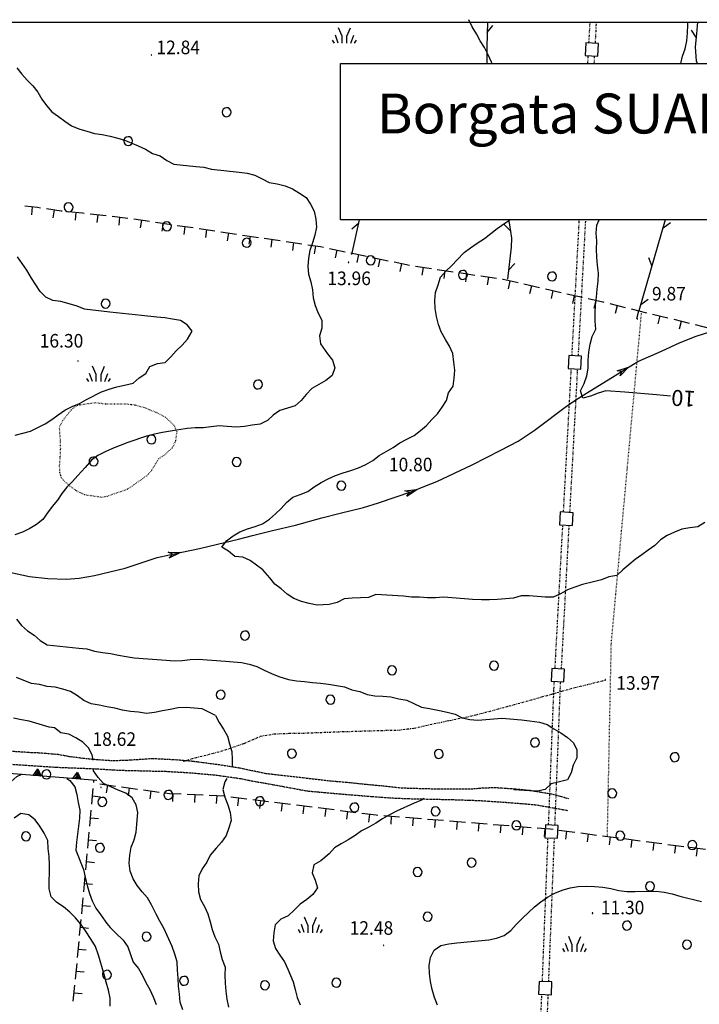
# Model space of a CAD drawing. Extents: x 1554336 to 1555182, y 4514589 to 4515184.
# Drawn here: x 1554890 to 1555060, y 4514937 to 4515184 of the extents above; entities that cross this region are included whole.
import ezdxf

# ---------------------------------------------------------------- set-up
doc = ezdxf.new("R2010")
doc.units = 0
doc.header["$MEASUREMENT"] = 0
for name, pattern in [('DASHDOT', [1, 0.5, -0.25, 0, -0.25]), ('DIVIDE', [1.25, 0.5, -0.25, 0, -0.25, 0, -0.25]), ('DOT', [0.25, 0, -0.25]), ('HIDDEN', [0.375, 0.25, -0.125])]:
    doc.linetypes.add(name, pattern=pattern)
doc.layers.get('0').update_dxf_attribs({"linetype": 'CONTINUOUS'})
for name, color, linetype in [('ACQUEDOTT11', 7, 'CONTINUOUS'), ('ALBERO', 7, 'CONTINUOUS'), ('CURVA_DIRETT', 7, 'CONTINUOUS'), ('CURVA_INTERM', 7, 'CONTINUOUS'), ('DIVIS_COLTU', 7, 'CONTINUOUS'), ('ERBA', 7, 'CONTINUOUS'), ('FIUME', 7, 'CONTINUOUS'), ('MURO_A_SECCO', 7, 'CONTINUOUS'), ('MURO_SOSTEG', 7, 'CONTINUOUS'), ('PUNTO_QUOTA', 7, 'CONTINUOUS'), ('QUOTA', 7, 'CONTINUOUS'), ('RETE_METALL', 7, 'CONTINUOUS'), ('SENTIERO', 7, 'CONTINUOUS'), ('STRADA_BIANCA', 7, 'CONTINUOUS'), ('TOPONOMAS', 7, 'CONTINUOUS'), ('ZONA-B', 11, 'CONTINUOUS'), ('ZONA-LEGENDA', 7, 'CONTINUOUS')]:
    doc.layers.add(name, color=color, linetype=linetype)
doc.styles.add('COMPLEX', font='COMPLEX', dxfattribs={"height": 0.2})
doc.styles.add('COPERT', font='swissl.ttf')
doc.styles.add('TXT', font='TXT', dxfattribs={"height": 0.2})

# ---------------------------------------------------------------- blocks, each defined once
blk = doc.blocks.new('ERBA')
at = {"layer": 'ERBA', "color": 3, "linetype": 'CONTINUOUS'}
for p, q in [((-2.46, -0.02), (-2.98, 0.78)), ((-1.56, 0.02), (-2.26, 2.04)), ((1.6, 0.02), (2.3, 2.04)), ((2.5, -0.02), (3.02, 0.78))]:
    blk.add_line(p, q, dxfattribs=at)
for points in [[(-0.58, -0.02), (-0.58, 1.72), (-1.48, 3.82)], [(0.62, -0.02), (0.62, 1.72), (1.52, 3.82)]]:
    blk.add_lwpolyline(points, dxfattribs=at)
blk = doc.blocks.new('ALBERO')
at = {"layer": 'ALBERO', "color": 3, "linetype": 'CONTINUOUS'}
blk.add_lwpolyline([(1.06, 0.53), (0.8, 0.89), (0.44, 1.13), (0, 1.19), (-0.42, 1.09), (-0.78, 0.85), (-1.02, 0.47), (-1.08, 0.05), (-0.98, -0.39), (-0.74, -0.75), (-0.36, -0.97), (0.06, -1.05), (0.5, -0.95), (0.86, -0.69), (1.08, -0.33), (1.16, 0.11)], close=True, dxfattribs=at)
blk = doc.blocks.new('PUNTO')
at = {"layer": 'PUNTO_QUOTA', "color": 2, "linetype": 'CONTINUOUS'}
blk.add_lwpolyline([(-0.06, -0.06), (0.06, -0.06), (0.06, 0.06), (-0.06, 0.06)], close=True, dxfattribs=at)
at = {"layer": 'PUNTO_QUOTA', "color": 1, "linetype": 'CONTINUOUS'}
blk.add_lwpolyline([(0, 0), (0, 0)], dxfattribs=at)
at = {"layer": 'PUNTO_QUOTA', "color": 2, "linetype": 'CONTINUOUS'}
blk.add_lwpolyline([(0, 0), (0, 0)], dxfattribs=at)
blk.add_lwpolyline([(0, 0), (0, 0)], dxfattribs=at)

msp = doc.modelspace()

# ---------------------------------------------------------------- linework, layer by layer
at = {"color": 2}
msp.add_lwpolyline([(1554339.04, 4515183.08), (1555179.04, 4515183.08), (1555179.04, 4514589.08), (1554339.04, 4514589.08)], close=True, dxfattribs=at)
at = {"layer": 'ACQUEDOTT11', "color": 5, "linetype": 'DIVIDE'}
for p, q in [((1555031.99, 4515177.84), (1555032.27, 4515183.08)), ((1555033.59, 4515177.76), (1555033.88, 4515183.08)), ((1555031.7, 4515172.68), (1555031.81, 4515174.64)), ((1555033.31, 4515172.68), (1555033.41, 4515174.56)), ((1555027.74, 4515099.55), (1555029.58, 4515133.54)), ((1555029.34, 4515099.47), (1555031.19, 4515133.54)), ((1555025.62, 4515060.41), (1555027.57, 4515096.36)), ((1555027.22, 4515060.33), (1555029.17, 4515096.28)), ((1555023.5, 4515021.27), (1555025.45, 4515057.22)), ((1555025.1, 4515021.19), (1555027.05, 4515057.14)), ((1555020.33, 4514942.92), (1555021.75, 4514978.89)), ((1555021.93, 4514942.86), (1555023.35, 4514978.83))]:
    msp.add_line(p, q, dxfattribs=at)
at = {"layer": 'ACQUEDOTT11', "color": 5, "linetype": 'CONTINUOUS'}
for points in [[(1555034.21, 4515174.52), (1555034.38, 4515177.71), (1555031.19, 4515177.88), (1555031.02, 4515174.69)], [(1555029.97, 4515096.23), (1555030.14, 4515099.43), (1555026.95, 4515099.6), (1555026.77, 4515096.4)], [(1555027.85, 4515057.09), (1555028.02, 4515060.28), (1555024.82, 4515060.46), (1555024.65, 4515057.26)], [(1555025.72, 4515017.95), (1555025.9, 4515021.14), (1555022.7, 4515021.31), (1555022.53, 4515018.12)], [(1555024.15, 4514978.8), (1555024.27, 4514982), (1555021.08, 4514982.13), (1555020.95, 4514978.93)], [(1555022.6, 4514939.63), (1555022.73, 4514942.83), (1555019.53, 4514942.96), (1555019.4, 4514939.76)]]:
    msp.add_lwpolyline(points, close=True, dxfattribs=at)
at = {"layer": 'ACQUEDOTT11', "color": 5, "linetype": 'DIVIDE'}
for points in [[(1555021.88, 4514982.09), (1555023.22, 4515016.11), (1555023.33, 4515018.07)], [(1555023.48, 4514982.03), (1555024.82, 4515016.03), (1555024.93, 4515017.99)], [(1555018.08, 4514903.84), (1555019.36, 4514918.46), (1555020.2, 4514939.73)], [(1555019.68, 4514903.7), (1555020.96, 4514918.36), (1555021.8, 4514939.67)]]:
    msp.add_lwpolyline(points, dxfattribs=at)
at = {"layer": 'CURVA_DIRETT', "color": 2, "linetype": 'CONTINUOUS'}
for points in [[(1555055, 4515172.68), (1555055.38, 4515174.51), (1555056.08, 4515176.41), (1555056.5, 4515178.37), (1555056.66, 4515180.37), (1555056.73, 4515182.38), (1555056.71, 4515183.08)], [(1555052.4, 4515089.43), (1555048.91, 4515089.74), (1555040.92, 4515090.44), (1555036.19, 4515090.77), (1555034.27, 4515090.19), (1555032.41, 4515089.45), (1555030.48, 4515088.91), (1555029.86, 4515090.82), (1555030.82, 4515092.59), (1555031.45, 4515094.5), (1555031.79, 4515096.47), (1555031.77, 4515098.48), (1555031.98, 4515100.47), (1555032.3, 4515102.46), (1555032.82, 4515104.39), (1555033.7, 4515106.21), (1555033.56, 4515108.22), (1555033.53, 4515110.22), (1555033.66, 4515112.23), (1555033.89, 4515114.23), (1555034.04, 4515116.23), (1555034.27, 4515118.24), (1555034.39, 4515120.24), (1555034.16, 4515122.22), (1555033.96, 4515124.22), (1555033.85, 4515126.22), (1555033.92, 4515128.22), (1555033.78, 4515130.22), (1555033.93, 4515132.22), (1555034.54, 4515133.54)], [(1554877.06, 4514982.63), (1554877.61, 4514983.15), (1554879.04, 4514984.57), (1554884.64, 4514989.93), (1554886.14, 4514991.27), (1554887.33, 4514992.88), (1554888.82, 4514994.23), (1554889.9, 4514994.76)], [(1554901.35, 4514993.76), (1554902.13, 4514993.26), (1554903.4, 4514991.7), (1554903.89, 4514989.75), (1554904.16, 4514987.76), (1554904.63, 4514985.82), (1554904.54, 4514983.81), (1554904.31, 4514981.82), (1554904.02, 4514979.84), (1554903.77, 4514977.84), (1554903.61, 4514975.82), (1554905.55, 4514971.01), (1554905.95, 4514969.04), (1554906.19, 4514967.99)], [(1554906.19, 4514967.99), (1554906.43, 4514966.94), (1554907.05, 4514965.01), (1554907.71, 4514963.1), (1554908.59, 4514961.29), (1554909.81, 4514959.7), (1554910.95, 4514958.03), (1554911.39, 4514957.46)], [(1554911.39, 4514957.46), (1554912.18, 4514956.45), (1554913.65, 4514955.07), (1554915.48, 4514953.28), (1554916.59, 4514951.6), (1554917.32, 4514949.7), (1554917.98, 4514947.8), (1554919.25, 4514946.22), (1554920.27, 4514944.49), (1554921.11, 4514942.66), (1554922.09, 4514940.91), (1554922.97, 4514939.08), (1554923.7, 4514937.2)]]:
    msp.add_lwpolyline(points, dxfattribs=at)
at = {"layer": 'CURVA_INTERM', "color": 10, "linetype": 'CONTINUOUS'}
for points in [[(1555007.75, 4515172.68), (1555007.57, 4515173.02), (1555006.79, 4515174.88), (1555005.88, 4515176.68), (1555004.79, 4515178.37), (1555003.82, 4515180.13), (1555002.8, 4515181.86), (1555001.91, 4515183.67)], [(1554888.84, 4515171.61), (1554890.14, 4515170.06), (1554891.46, 4515168.56), (1554892.84, 4515167.09), (1554894.06, 4515165.49), (1554895.14, 4515163.8), (1554896.3, 4515162.16), (1554897.57, 4515160.58), (1554899.26, 4515159.48), (1554900.86, 4515158.27), (1554902.5, 4515157.1), (1554904.39, 4515156.35), (1554906.32, 4515155.76), (1554908.24, 4515155.21), (1554910.23, 4515154.91), (1554912.19, 4515154.49), (1554914.13, 4515154), (1554916.07, 4515153.43), (1554919.23, 4515152.08), (1554921.07, 4515151.26), (1554922.78, 4515150.2), (1554924.68, 4515149.56), (1554926.34, 4515148.44), (1554928.14, 4515147.54), (1554933.61, 4515146.95), (1554935.61, 4515146.77), (1554937.56, 4515146.22), (1554944.48, 4515145.48), (1554946.5, 4515145.29), (1554948.43, 4515144.72), (1554950.25, 4515143.86), (1554952.01, 4515142.89), (1554954, 4515142.56), (1554955.96, 4515142.07), (1554957.82, 4515141.32), (1554959.54, 4515140.29), (1554961.2, 4515139.16), (1554962.34, 4515137.5), (1554963.25, 4515135.71), (1554963.68, 4515133.73), (1554963.79, 4515131.73), (1554963.41, 4515129.75), (1554962.82, 4515127.83), (1554962.17, 4515125.93), (1554961.8, 4515123.95)], [(1554947.23, 4515048.35), (1554945.39, 4515049.16), (1554943.39, 4515049.33), (1554941.84, 4515050.62), (1554940.13, 4515051.67), (1554941.34, 4515053.27), (1554942.95, 4515054.46), (1554944.68, 4515055.46), (1554946.54, 4515056.26), (1554948.45, 4515056.85), (1554950.35, 4515057.51), (1554952.04, 4515058.62), (1554953.54, 4515059.97), (1554955.02, 4515061.34), (1554956.35, 4515062.85), (1554957.87, 4515064.16), (1554959.75, 4515064.86), (1554961.61, 4515065.6), (1554963.27, 4515066.73), (1554964.98, 4515067.81), (1554966.77, 4515068.77), (1554968.6, 4515069.62), (1554970.5, 4515070.27), (1554972.44, 4515070.87), (1554974.34, 4515071.53), (1554976.2, 4515072.34), (1554977.95, 4515073.31), (1554979.5, 4515074.62), (1554981.23, 4515075.63), (1554982.99, 4515076.62), (1554984.65, 4515077.76), (1554986.42, 4515078.71), (1554988.23, 4515079.57), (1554989.82, 4515080.83), (1554991.36, 4515082.11), (1554992.71, 4515083.59), (1554994.09, 4515085.04), (1554995.25, 4515086.68), (1554996.34, 4515088.38), (1554996.86, 4515090.31), (1554997.98, 4515091.97), (1554998.29, 4515093.96), (1554998.41, 4515095.96), (1554998.2, 4515097.96), (1554997.93, 4515100.13), (1554997.11, 4515101.95), (1554996.07, 4515103.67), (1554995, 4515105.51), (1554994.34, 4515107.42), (1554993.87, 4515109.38), (1554993.5, 4515111.36), (1554993.45, 4515113.38), (1554993.63, 4515115.41), (1554994.25, 4515117.33), (1554994.84, 4515119.27), (1554996.2, 4515120.75), (1554997.67, 4515122.13), (1554999.03, 4515123.6), (1555000.73, 4515125.37), (1555002.34, 4515126.6), (1555004.02, 4515127.7), (1555005.82, 4515128.92), (1555007.4, 4515130.19), (1555009.02, 4515131.37), (1555011.16, 4515132.87), (1555012.17, 4515133.54)], [(1554961.8, 4515123.95), (1554961.67, 4515121.94), (1554961.78, 4515119.94), (1554962.41, 4515118.03), (1554962.82, 4515116.07), (1554963, 4515114.07), (1554963.45, 4515112.12), (1554964.2, 4515110.25), (1554965.16, 4515108.47), (1554965.18, 4515106.47), (1554964.54, 4515104.56), (1554964.8, 4515102.56), (1554966.61, 4515100.06), (1554967.82, 4515098.45), (1554968.41, 4515096.53), (1554967.72, 4515094.64), (1554966.15, 4515093.39), (1554964.4, 4515092.39), (1554962.68, 4515091.34), (1554961.26, 4515089.89), (1554959.96, 4515088.36), (1554958.48, 4515087.01), (1554956.57, 4515086.41), (1554954.64, 4515085.86), (1554953.01, 4515084.7), (1554951.54, 4515083.33), (1554949.75, 4515082.42), (1554947.75, 4515082.22), (1554945.79, 4515081.82), (1554943.78, 4515081.7), (1554941.5, 4515081.84), (1554939.49, 4515082.01), (1554937.48, 4515081.76), (1554935.48, 4515081.56), (1554933.47, 4515081.54), (1554931.46, 4515081.37), (1554929.41, 4515081.02), (1554927.3, 4515080.7), (1554925.28, 4515080.35), (1554923.29, 4515079.92), (1554921.32, 4515079.45), (1554916.63, 4515077.83), (1554914.68, 4515077.12), (1554912.77, 4515076.36), (1554910.94, 4515075.5), (1554909.15, 4515074.6), (1554907.52, 4515073.39), (1554905.96, 4515071.62), (1554904.13, 4515069.61), (1554902.77, 4515068.08), (1554901.36, 4515066.63), (1554900.13, 4515065.05), (1554899.01, 4515063.38), (1554897.68, 4515061.86), (1554896.53, 4515060.22), (1554895.34, 4515058.61), (1554893.8, 4515057.3), (1554892.07, 4515056.3), (1554890.27, 4515055.37), (1554888.37, 4515054.74)], [(1554888.43, 4515079.68), (1554892.3, 4515080.71), (1554894.13, 4515081.59), (1554895.92, 4515082.5), (1554897.59, 4515083.63), (1554899.23, 4515084.79), (1554900.84, 4515085.97), (1554902.66, 4515086.86), (1554904.52, 4515087.61), (1554906.29, 4515088.57), (1554910.03, 4515090.52), (1554911.93, 4515091.17), (1554913.84, 4515091.78), (1554915.8, 4515092.2), (1554917.96, 4515092.7), (1554919.48, 4515094.01), (1554921.11, 4515095.16), (1554922.13, 4515096.88), (1554924.02, 4515097.58), (1554926, 4515097.88), (1554927.41, 4515099.32), (1554928.75, 4515100.8), (1554930.17, 4515102.22), (1554931.54, 4515103.69), (1554932.74, 4515105.74), (1554931.5, 4515107.3), (1554929.81, 4515108.39), (1554927.82, 4515108.68), (1554925.86, 4515109.06), (1554923.86, 4515109.23), (1554920.06, 4515109.64), (1554912.09, 4515110.44), (1554905.77, 4515111.18), (1554903.91, 4515111.95), (1554901.98, 4515112.53), (1554899.89, 4515113.12), (1554897.89, 4515113.36), (1554896.07, 4515114.22), (1554894.68, 4515115.66), (1554893.56, 4515117.32), (1554892.5, 4515119.02), (1554891.32, 4515121), (1554890.18, 4515122.66), (1554889, 4515124.28)], [(1555060.95, 4515057.79), (1555059.21, 4515056.78), (1555057.22, 4515056.49), (1555055.24, 4515056.14), (1555053.38, 4515055.38), (1555051.54, 4515054.59), (1555049.89, 4515053.46), (1555048.44, 4515052.07), (1555046.83, 4515050.87), (1555045.19, 4515049.72), (1555043.57, 4515048.54), (1555042, 4515047.27), (1555040.43, 4515045.94), (1555038.96, 4515044.57), (1555036.98, 4515044.21), (1555035.1, 4515043.48), (1555033.14, 4515043.01), (1555030.39, 4515042.29), (1555028.48, 4515041.66), (1555026.61, 4515040.97), (1555024.89, 4515039.94), (1555023.03, 4515039.18), (1555021.03, 4515039.18), (1555019.03, 4515039.28), (1555017.02, 4515039.46), (1555015.02, 4515039.45), (1555013.08, 4515038.9), (1555011.08, 4515038.73), (1555009.07, 4515038.52), (1555007.07, 4515038.46), (1555005.07, 4515038.48), (1555002.82, 4515038.54), (1555000.82, 4515038.72), (1554995.61, 4515039.1), (1554993.61, 4515038.97), (1554991.59, 4515038.96), (1554989.59, 4515039.11), (1554987.57, 4515039.18), (1554985.57, 4515039.36), (1554978.63, 4515039.84), (1554976.79, 4515039.07), (1554974.79, 4515038.95), (1554972.77, 4515038.92), (1554970.76, 4515038.72), (1554968.95, 4515037.83), (1554967, 4515037.31), (1554963.95, 4515037.12), (1554961.98, 4515037.53), (1554960.04, 4515038.07), (1554958.16, 4515038.77), (1554956.46, 4515039.85), (1554955, 4515041.21), (1554953.41, 4515042.43), (1554952.13, 4515043.98), (1554950.43, 4515045.96), (1554948.85, 4515047.18), (1554947.23, 4515048.35)], [(1554888.78, 4515033.64), (1554890, 4515032.05), (1554891.5, 4515030.68), (1554893.2, 4515029.63), (1554894.71, 4515028.32), (1554896.41, 4515027.25), (1554904.37, 4515026.37), (1554906.36, 4515026.17), (1554908.31, 4515025.63), (1554910.3, 4515025.29), (1554912.3, 4515025.08), (1554914.25, 4515024.61), (1554916.23, 4515024.25), (1554918.23, 4515023.96)], [(1554918.23, 4515023.96), (1554926.21, 4515023.39), (1554928.22, 4515023.22), (1554930.23, 4515023.28), (1554932.2, 4515023.58), (1554934.21, 4515023.64), (1554941.05, 4515023.16), (1554943.04, 4515022.99), (1554945.03, 4515022.75), (1554947, 4515022.39), (1554948.93, 4515021.78), (1554950.72, 4515020.88), (1554952.55, 4515020.04), (1554954.43, 4515019.32), (1554956.84, 4515018.52), (1554958.82, 4515018.16), (1554960.82, 4515018.05), (1554962.81, 4515017.79), (1554964.81, 4515017.62), (1554966.82, 4515017.39), (1554968.82, 4515017.05), (1554970.79, 4515016.67), (1554972.66, 4515015.96), (1554974.64, 4515015.57), (1554976.46, 4515014.74), (1554978.44, 4515014.44), (1554980.45, 4515014.37), (1554982.45, 4515014.17), (1554984.41, 4515013.73), (1554986.39, 4515013.36), (1554988.2, 4515012.49), (1554990.07, 4515011.63), (1554992.05, 4515011.24), (1554994.59, 4515010.77), (1554996.55, 4515010.37), (1554998.48, 4515009.83), (1555000.25, 4515008.91), (1555002.21, 4515008.5), (1555004.22, 4515008.33), (1555006.22, 4515008.49), (1555008.21, 4515008.73), (1555010.22, 4515008.86), (1555012.21, 4515008.71), (1555015.14, 4515008.45), (1555017.13, 4515008.22), (1555019.61, 4515007.88), (1555021.52, 4515007.25), (1555023.19, 4515006.15), (1555024.96, 4515005.2), (1555026.61, 4515004.04), (1555028.09, 4515002.7), (1555028.96, 4515000.9), (1555028.91, 4514998.9), (1555028.04, 4514997.09), (1555027.55, 4514995.15), (1555026.61, 4514993.38), (1555024.64, 4514992.92), (1555022.52, 4514992.39), (1555021.07, 4514991.01), (1555019.12, 4514990.57), (1555017.13, 4514990.71), (1555013.16, 4514990.93)], [(1554938.59, 4515009.55), (1554935.25, 4515011.15), (1554933.25, 4515011.38), (1554931.25, 4515011.55), (1554929.24, 4515011.42), (1554927.25, 4515011.03), (1554925.25, 4515010.69), (1554923.27, 4515010.3), (1554921.27, 4515010.02), (1554919.3, 4515010.36), (1554917.29, 4515010.55), (1554915.3, 4515010.83), (1554913.36, 4515011.35), (1554911.39, 4515011.72), (1554909.43, 4515012.14), (1554907.45, 4515012.48), (1554905.63, 4515013.3), (1554903.99, 4515014.46), (1554902.29, 4515015.52), (1554900.38, 4515016.15), (1554898.43, 4515016.63), (1554896.43, 4515016.82), (1554894.48, 4515017.29), (1554892.48, 4515017.52), (1554890.64, 4515018.3), (1554888.75, 4515019)], [(1554938.59, 4515009.55), (1554939.43, 4515007.73), (1554940.59, 4515006.11), (1554941.59, 4515004.36), (1554942.09, 4515002.42), (1554942.66, 4515000.5), (1554942.7, 4514998.5), (1554942.69, 4514996.87)], [(1554896.91, 4515006.61), (1554891.97, 4515008.13), (1554889.98, 4515008.41), (1554888.03, 4515008.84)], [(1554907.92, 4514998.32), (1554907.66, 4514999.67), (1554906.78, 4515001.47), (1554905.34, 4515002.88), (1554903.63, 4515003.92), (1554901.84, 4515004.83), (1554899.87, 4515005.17), (1554898.3, 4515006.42), (1554896.91, 4515006.61)], [(1554930.37, 4514935.88), (1554929.72, 4514937.77), (1554929.55, 4514939.76), (1554929.32, 4514941.79), (1554929.21, 4514943.81), (1554929.07, 4514945.82), (1554928.98, 4514947.83), (1554928.39, 4514949.8), (1554927.68, 4514951.7), (1554926.89, 4514953.55), (1554925.65, 4514956.32), (1554924.63, 4514958.05), (1554923.7, 4514959.83), (1554922.55, 4514962.15), (1554921.55, 4514963.89), (1554920.2, 4514965.37), (1554918.99, 4514966.97), (1554917.94, 4514968.68), (1554917.22, 4514970.57), (1554916.93, 4514972.57), (1554917.13, 4514974.57), (1554917.48, 4514976.54), (1554918.18, 4514978.42), (1554918.71, 4514980.35), (1554918.89, 4514982.35), (1554919.09, 4514985.21), (1554918.72, 4514987.17), (1554917.72, 4514988.92), (1554916.09, 4514990.12), (1554914.23, 4514990.87), (1554912.39, 4514991.67), (1554910.54, 4514992.54), (1554909.17, 4514994.02), (1554908.07, 4514995.7), (1554908.06, 4514996.16)], [(1554941.42, 4514993.76), (1554940.88, 4514992.96), (1554940.39, 4514991.01), (1554940.92, 4514989.07), (1554941.64, 4514987.2), (1554942.2, 4514985.27), (1554942.46, 4514983.28), (1554941.88, 4514981.37), (1554941.24, 4514979.47), (1554940.09, 4514977.83), (1554938.74, 4514976.32), (1554937.25, 4514974.6), (1554936.37, 4514972.81), (1554935.2, 4514971.17), (1554934.35, 4514969.36), (1554934.22, 4514967.36), (1554934.26, 4514965.35), (1554934.82, 4514963.43), (1554935.8, 4514961.69), (1554936.64, 4514959.86), (1554937.18, 4514957.92), (1554937.74, 4514956), (1554938.38, 4514954.1), (1554939.29, 4514952.31), (1554939.71, 4514950.36), (1554940.25, 4514948.42), (1554941, 4514946.55), (1554940.91, 4514944.54), (1554940.98, 4514942.52), (1554941.11, 4514940.51), (1554941.41, 4514938.53), (1554941.8, 4514936.55)], [(1554990.64, 4514988.75), (1554990.09, 4514988.36), (1554988.23, 4514987.57), (1554983.86, 4514985.62), (1554982.1, 4514984.64), (1554980.36, 4514983.63), (1554978.66, 4514982.57), (1554976.91, 4514981.55), (1554975.11, 4514980.64), (1554973.46, 4514979.5), (1554971.77, 4514978.44), (1554970.03, 4514977.44), (1554968.32, 4514976.4), (1554967, 4514974.88), (1554964.91, 4514973.16)], [(1554903.54, 4514958.9), (1554902.09, 4514960.34), (1554900.55, 4514961.64), (1554898.86, 4514962.75), (1554897.4, 4514964.17), (1554896.93, 4514966.12), (1554896.91, 4514968.14), (1554897.02, 4514970.14), (1554897.04, 4514972.17), (1554896.91, 4514974.2), (1554896.72, 4514976.23), (1554896.59, 4514978.26), (1554895.67, 4514980.06), (1554894.64, 4514981.8), (1554893.43, 4514983.4), (1554891.86, 4514984.64), (1554889.89, 4514985), (1554888.2, 4514983.86)], [(1554964.88, 4514973.13), (1554963.14, 4514972.12), (1554962.77, 4514970.14), (1554963.49, 4514968.27), (1554964.11, 4514966.37), (1554962.92, 4514964.76), (1554961.36, 4514963.47), (1554959.74, 4514962.29), (1554958.32, 4514960.88), (1554956.73, 4514959.35), (1554954.89, 4514958.55), (1554953.46, 4514957.13), (1554953.11, 4514955.16), (1554952.98, 4514953.15), (1554953.54, 4514951.23), (1554954.63, 4514949.53), (1554955.8, 4514947.9), (1554956.61, 4514946.07), (1554957.95, 4514942.87), (1554958.51, 4514940.91), (1554958.95, 4514938.95), (1554959.76, 4514937.11)], [(1554994.12, 4514937.05), (1554993.32, 4514938.97), (1554992.77, 4514940.92), (1554992.36, 4514942.95), (1554992.09, 4514944.93), (1554992.02, 4514946.96), (1554992.31, 4514948.98), (1554993.23, 4514950.78), (1554994.91, 4514951.92), (1554996.89, 4514952.39), (1554998.91, 4514952.59), (1555006.91, 4514953.41), (1555008.87, 4514953.8), (1555010.77, 4514954.47), (1555012.4, 4514955.68), (1555013.79, 4514957.18), (1555015.34, 4514958.8), (1555016.84, 4514960.24), (1555018.36, 4514961.61), (1555019.94, 4514962.91), (1555021.61, 4514964.05), (1555023.41, 4514965.03), (1555025.29, 4514965.82), (1555027.25, 4514966.38), (1555029.27, 4514966.73), (1555031.34, 4514966.85), (1555033.41, 4514966.75), (1555035.45, 4514966.53), (1555037.45, 4514966.21), (1555039.45, 4514965.74), (1555041.45, 4514965.45)], [(1555041.45, 4514965.45), (1555043.53, 4514965.51), (1555048.77, 4514965.58), (1555050.81, 4514965.3), (1555052.77, 4514964.86), (1555054.73, 4514964.33), (1555060.12, 4514962.96)], [(1554912.16, 4514936.75), (1554912.18, 4514938.79), (1554911.82, 4514940.8), (1554911.23, 4514942.76), (1554910.69, 4514944.7), (1554909.27, 4514949.5), (1554908.56, 4514951.71), (1554907.48, 4514953.44), (1554906.04, 4514955.67), (1554904.86, 4514957.3), (1554903.54, 4514958.9)]]:
    msp.add_lwpolyline(points, dxfattribs=at)
at = {"layer": 'DIVIS_COLTU', "linetype": 'DOT'}
for points in [[(1555036.6, 4514979.38), (1555037.58, 4515027.55), (1555045.13, 4515110.24)], [(1554899.52, 4515081.67), (1554900.39, 4515083.4), (1554902.48, 4515086.05), (1554904.04, 4515087.22), (1554908.52, 4515087.84), (1554911.14, 4515087.54), (1554913.26, 4515087.5), (1554916.45, 4515087.49), (1554918.41, 4515087.25), (1554920.94, 4515086.54), (1554923.67, 4515085.41), (1554926.04, 4515084.2), (1554928.13, 4515082.21), (1554928.84, 4515080.48), (1554928.53, 4515078.12), (1554927.66, 4515076.43), (1554925.87, 4515074.77), (1554924.32, 4515073.76), (1554923.52, 4515072.5), (1554922.55, 4515070.88), (1554921.48, 4515069.6), (1554916.45, 4515066.08), (1554913.18, 4515064.98), (1554911.48, 4515064.37), (1554910.09, 4515064.12), (1554905.78, 4515064.75), (1554903.52, 4515065.88), (1554901.93, 4515067.08), (1554900.64, 4515068.24), (1554899.94, 4515069.2), (1554899.63, 4515070.37), (1554899.55, 4515072.03), (1554899.71, 4515074.3), (1554899.82, 4515076.35), (1554899.76, 4515078.22), (1554899.52, 4515081.67)]]:
    msp.add_lwpolyline(points, dxfattribs=at)
at = {"layer": 'FIUME', "color": 5, "linetype": 'CONTINUOUS'}
for points in [[(1554887, 4515045.37), (1554891.98, 4515044.28), (1554896.57, 4515043.84), (1554901.16, 4515043.67), (1554904.43, 4515043.86), (1554908.27, 4515044.54), (1554915.98, 4515046.43), (1554923.94, 4515049.07), (1554930.16, 4515050.4), (1554934.52, 4515051.3), (1554939.03, 4515052.37), (1554944.33, 4515053.69), (1554947.84, 4515054.57), (1554952.8, 4515055.8), (1554958.58, 4515057.2), (1554965.12, 4515058.99), (1554969.73, 4515060.13), (1554975.61, 4515061.56), (1554979.32, 4515062.74), (1554983.54, 4515064.13), (1554987.68, 4515065.6), (1554990.91, 4515066.89), (1554993.89, 4515068.13), (1555002.75, 4515072.23), (1555009.96, 4515075.89), (1555014.27, 4515078.17), (1555018.24, 4515080.88), (1555021.3, 4515083.11), (1555024.02, 4515085.15), (1555026.07, 4515086.67), (1555028.71, 4515088.55), (1555031.34, 4515090.23), (1555038.53, 4515094.59), (1555044.23, 4515098.13), (1555050.13, 4515100.71), (1555054.84, 4515102.84), (1555058.82, 4515104.5), (1555067.2, 4515107.11)], [(1555039.81, 4515094.53), (1555041.89, 4515096.68), (1555039.81, 4515094.53), (1555040.24, 4515095.64), (1555039.04, 4515095.77), (1555041.89, 4515096.68)], [(1554986.45, 4515064.39), (1554988.94, 4515066.05), (1554986.45, 4515064.39), (1554987.11, 4515065.39), (1554985.96, 4515065.77), (1554988.94, 4515066.05)], [(1554927, 4515048.98), (1554929.68, 4515050.3), (1554927, 4515048.98), (1554927.78, 4515049.88), (1554926.7, 4515050.41), (1554929.68, 4515050.3)]]:
    msp.add_lwpolyline(points, dxfattribs=at)
at = {"layer": 'MURO_A_SECCO', "linetype": 'CONTINUOUS'}
for p, q in [((1554892.59, 4515134.87), (1554892.8, 4515136.86)), ((1554897.96, 4515134.12), (1554898.25, 4515136.1)), ((1554903.51, 4515133.47), (1554903.71, 4515135.46)), ((1554907.19, 4515135.08), (1554911.17, 4515134.64)), ((1554908.96, 4515132.87), (1554909.18, 4515134.86)), ((1554912.66, 4515134.48), (1554916.63, 4515134.03)), ((1554914.42, 4515132.27), (1554914.65, 4515134.25)), ((1554918.12, 4515133.82), (1554922.07, 4515133.23)), ((1554919.8, 4515131.55), (1554920.1, 4515133.53)), ((1554923.56, 4515133.01), (1554927.51, 4515132.42)), ((1554925.24, 4515130.74), (1554925.54, 4515132.72)), ((1554929, 4515132.2), (1554932.96, 4515131.62)), ((1554930.68, 4515129.93), (1554930.98, 4515131.91)), ((1554934.44, 4515131.4), (1554938.4, 4515130.81)), ((1554936.12, 4515129.12), (1554936.42, 4515131.1)), ((1554939.88, 4515130.59), (1554943.84, 4515130)), ((1554941.56, 4515128.32), (1554941.86, 4515130.3)), ((1554945.32, 4515129.78), (1554949.28, 4515129.19)), ((1554947, 4515127.51), (1554947.3, 4515129.49)), ((1554950.76, 4515128.97), (1554954.72, 4515128.39)), ((1554952.44, 4515126.7), (1554952.74, 4515128.68)), ((1554956.2, 4515128.17), (1554960.16, 4515127.58)), ((1554957.88, 4515125.89), (1554958.18, 4515127.87)), ((1554963.33, 4515125.09), (1554963.62, 4515127.06)), ((1554967.06, 4515126.42), (1554970.97, 4515125.6)), ((1554968.6, 4515124.05), (1554969.01, 4515126.01)), ((1554972.44, 4515125.29), (1554976.36, 4515124.47)), ((1554973.99, 4515122.92), (1554974.4, 4515124.88)), ((1554977.82, 4515124.16), (1554981.74, 4515123.34)), ((1554979.37, 4515121.79), (1554979.78, 4515123.75)), ((1554983.21, 4515123.03), (1554987.12, 4515122.21)), ((1554984.75, 4515120.66), (1554985.16, 4515122.62)), ((1554988.6, 4515121.99), (1554992.56, 4515121.4)), ((1554990.29, 4515119.71), (1554990.58, 4515121.69)), ((1554994.04, 4515121.17), (1554998, 4515120.58)), ((1554995.73, 4515118.9), (1554996.02, 4515120.88)), ((1554999.48, 4515120.36), (1555003.44, 4515119.77)), ((1555001.17, 4515118.09), (1555001.46, 4515120.06)), ((1555004.92, 4515119.55), (1555008.88, 4515118.96)), ((1555006.61, 4515117.27), (1555006.9, 4515119.25)), ((1555011.87, 4515116.35), (1555012.31, 4515118.3)), ((1555015.73, 4515117.52), (1555019.63, 4515116.63)), ((1555017.23, 4515115.13), (1555017.68, 4515117.08)), ((1555021.09, 4515116.3), (1555024.99, 4515115.41)), ((1555022.6, 4515113.91), (1555023.04, 4515115.86)), ((1555026.45, 4515115.08), (1555030.35, 4515114.19)), ((1555027.96, 4515112.68), (1555028.4, 4515114.63)), ((1555033.32, 4515111.46), (1555033.76, 4515113.41)), ((1555037.17, 4515112.61), (1555041.06, 4515111.65)), ((1555038.64, 4515110.19), (1555039.11, 4515112.13)), ((1555042.51, 4515111.3), (1555046.4, 4515110.34)), ((1555043.98, 4515108.88), (1555044.45, 4515110.82)), ((1555047.85, 4515109.99), (1555051.74, 4515109.03)), ((1555049.32, 4515107.57), (1555049.8, 4515109.51)), ((1555053.2, 4515108.68), (1555057.08, 4515107.72)), ((1555054.66, 4515106.26), (1555055.14, 4515108.2)), ((1555058.54, 4515107.37), (1555062.42, 4515106.41)), ((1554908.1, 4514992.78), (1554908.15, 4514993.3)), ((1554909.61, 4514992.41), (1554913.57, 4514991.86)), ((1554911.32, 4514990.15), (1554911.59, 4514992.13)), ((1554907.6, 4514987.31), (1554907.96, 4514991.29)), ((1554915.05, 4514991.66), (1554919.02, 4514991.11)), ((1554916.76, 4514989.4), (1554917.04, 4514991.39)), ((1554920.5, 4514990.91), (1554924.47, 4514990.36)), ((1554922.21, 4514988.66), (1554922.49, 4514990.64)), ((1554927.85, 4514987.97), (1554927.94, 4514989.97)), ((1554931.44, 4514989.81), (1554935.43, 4514989.63)), ((1554933.35, 4514987.72), (1554933.44, 4514989.72)), ((1554938.84, 4514987.48), (1554938.93, 4514989.47)), ((1554909.77, 4514989.11), (1554907.78, 4514989.3)), ((1554942.42, 4514989.19), (1554946.38, 4514988.69)), ((1554944.15, 4514986.95), (1554944.4, 4514988.94)), ((1554947.87, 4514988.5), (1554951.84, 4514988.01)), ((1554949.61, 4514986.27), (1554949.86, 4514988.26)), ((1554953.33, 4514987.82), (1554957.3, 4514987.33)), ((1554955.07, 4514985.59), (1554955.32, 4514987.57)), ((1554958.79, 4514987.14), (1554962.76, 4514986.64)), ((1554907.09, 4514981.83), (1554907.46, 4514985.81)), ((1554960.52, 4514984.91), (1554960.77, 4514986.89)), ((1554964.25, 4514986.46), (1554968.21, 4514985.96)), ((1554965.98, 4514984.23), (1554966.23, 4514986.21)), ((1554969.7, 4514985.78), (1554973.67, 4514985.28)), ((1554971.44, 4514983.54), (1554971.69, 4514985.53)), ((1554976.9, 4514982.86), (1554977.15, 4514984.85)), ((1554980.63, 4514984.5), (1554984.61, 4514984.17)), ((1554909.27, 4514983.64), (1554907.28, 4514983.82)), ((1554982.46, 4514982.34), (1554982.62, 4514984.33)), ((1554986.11, 4514984.05), (1554990.1, 4514983.73)), ((1554987.94, 4514981.9), (1554988.1, 4514983.89)), ((1554991.59, 4514983.61), (1554995.58, 4514983.29)), ((1554993.42, 4514981.45), (1554993.58, 4514983.45)), ((1554997.07, 4514983.17), (1555001.06, 4514982.84)), ((1554998.91, 4514981.01), (1554999.07, 4514983.01)), ((1555002.56, 4514982.72), (1555006.54, 4514982.4)), ((1555004.39, 4514980.57), (1555004.55, 4514982.56)), ((1555008.04, 4514982.28), (1555012.02, 4514981.96)), ((1555009.87, 4514980.13), (1555010.03, 4514982.12)), ((1554906.59, 4514976.35), (1554906.95, 4514980.34)), ((1555013.52, 4514981.84), (1555017.51, 4514981.51)), ((1555015.35, 4514979.68), (1555015.51, 4514981.68)), ((1555020.83, 4514979.24), (1555021, 4514981.23)), ((1555024.47, 4514980.84), (1555028.44, 4514980.32)), ((1555026.2, 4514978.6), (1555026.46, 4514980.58)), ((1555029.93, 4514980.13), (1555033.89, 4514979.61)), ((1555031.65, 4514977.88), (1555031.91, 4514979.87)), ((1554908.76, 4514978.16), (1554906.77, 4514978.34)), ((1555035.38, 4514979.41), (1555039.35, 4514978.89)), ((1555037.1, 4514977.17), (1555037.36, 4514979.15)), ((1555040.83, 4514978.7), (1555044.8, 4514978.18)), ((1555042.56, 4514976.46), (1555042.82, 4514978.44)), ((1555046.29, 4514977.98), (1555050.25, 4514977.47)), ((1555048.01, 4514975.74), (1555048.27, 4514977.72)), ((1555051.74, 4514977.27), (1555055.71, 4514976.75)), ((1554906.08, 4514970.88), (1554906.45, 4514974.86)), ((1555053.46, 4514975.03), (1555053.72, 4514977.01)), ((1555057.19, 4514976.56), (1555061.16, 4514976.04)), ((1555058.92, 4514974.31), (1555059.18, 4514976.3)), ((1554908.26, 4514972.68), (1554906.26, 4514972.87)), ((1554905.57, 4514965.4), (1554905.94, 4514969.38)), ((1554907.75, 4514967.21), (1554905.76, 4514967.39)), ((1554905.07, 4514959.92), (1554905.44, 4514963.91)), ((1554907.24, 4514961.73), (1554905.25, 4514961.91)), ((1554904.56, 4514954.45), (1554904.93, 4514958.43)), ((1554906.74, 4514956.25), (1554904.75, 4514956.44)), ((1554904.06, 4514948.97), (1554904.43, 4514952.95)), ((1554906.23, 4514950.78), (1554904.24, 4514950.96)), ((1554903.52, 4514943.5), (1554903.91, 4514947.48)), ((1554905.71, 4514945.29), (1554903.72, 4514945.49)), ((1554902.98, 4514938.02), (1554903.37, 4514942)), ((1554905.16, 4514939.82), (1554903.17, 4514940.01))]:
    msp.add_line(p, q, dxfattribs=at)
for points in [[(1554890.81, 4515137.07), (1554894, 4515136.73), (1554894.79, 4515136.61)], [(1554896.27, 4515136.39), (1554899.93, 4515135.85), (1554900.23, 4515135.82)], [(1554901.72, 4515135.66), (1554905.25, 4515135.3), (1554905.7, 4515135.25)], [(1554961.64, 4515127.36), (1554964.79, 4515126.89), (1554965.59, 4515126.72)], [(1555010.36, 4515118.73), (1555010.52, 4515118.71), (1555014.26, 4515117.86)], [(1555031.81, 4515113.86), (1555035.48, 4515113.02), (1555035.71, 4515112.96)], [(1554925.95, 4514990.16), (1554927.05, 4514990.01), (1554929.94, 4514989.88)], [(1554936.93, 4514989.56), (1554940.79, 4514989.39), (1554940.93, 4514989.37)], [(1554975.16, 4514985.09), (1554978.71, 4514984.65), (1554979.13, 4514984.62)], [(1555019, 4514981.39), (1555022.27, 4514981.13), (1555022.99, 4514981.04)]]:
    msp.add_lwpolyline(points, dxfattribs=at)
at = {"layer": 'MURO_SOSTEG', "linetype": 'CONTINUOUS'}
msp.add_lwpolyline([(1554908.87, 4514993.24), (1554813.72, 4515000.86), (1554764.09, 4515005.82), (1554724.91, 4515010.12), (1554713.85, 4514979.75)], dxfattribs=at)
for points in [[(1554892.92, 4514994.52), (1554894.06, 4514996.17), (1554894.91, 4514994.36), (1554894.03, 4514995.79), (1554893.84, 4514995.41), (1554894.23, 4514995.13), (1554893.61, 4514995.06), (1554894.45, 4514994.76), (1554893.44, 4514994.76), (1554894.53, 4514994.53)], [(1554902.89, 4514993.72), (1554904.02, 4514995.37), (1554904.88, 4514993.56), (1554903.99, 4514994.99), (1554903.8, 4514994.61), (1554904.2, 4514994.34), (1554903.58, 4514994.27), (1554904.41, 4514993.96), (1554903.41, 4514993.96), (1554904.5, 4514993.73)]]:
    msp.add_lwpolyline(points, close=True, dxfattribs=at)
at = {"layer": 'RETE_METALL', "color": 3, "linetype": 'CONTINUOUS'}
for p, q in [((1555006.53, 4515180.45), (1555007.96, 4515182.22)), ((1555057.53, 4515181.02), (1555058.77, 4515179.11)), ((1554974.39, 4515132.72), (1554972.62, 4515131.28)), ((1555010.65, 4515132.5), (1555012.31, 4515130.94)), ((1555050.51, 4515131.61), (1555052.36, 4515132.95)), ((1555011.88, 4515121), (1555013.47, 4515122.63)), ((1555046.88, 4515124.13), (1555047.73, 4515122.01)), ((1555044.94, 4515112.4), (1555046.79, 4515113.74))]:
    msp.add_line(p, q, dxfattribs=at)
for points in [[(1555006.58, 4515183.08), (1555006.45, 4515176.91), (1555006.43, 4515172.68)], [(1555059.18, 4515183.08), (1555059.03, 4515182.13), (1555058.86, 4515180.12), (1555058.57, 4515176.84), (1555058.8, 4515173.25), (1555059.13, 4515172.68)], [(1554972.63, 4515124.92), (1554974.57, 4515133.54)], [(1555011.87, 4515133.54), (1555012.09, 4515132.34), (1555012.61, 4515129), (1555012.52, 4515126.7), (1555011.62, 4515118.74)], [(1555051.07, 4515133.54), (1555044.47, 4515110.78)]]:
    msp.add_lwpolyline(points, dxfattribs=at)
at = {"layer": 'SENTIERO', "color": 2, "linetype": 'DASHDOT'}
msp.add_lwpolyline([(1554930.45, 4514998.08), (1554933.57, 4514998.96), (1554939.95, 4515000.59), (1554945.73, 4515002.53), (1554949.81, 4515004.33), (1554953.25, 4515004.93), (1554956.93, 4515005.06), (1554959.18, 4515005.07), (1554970.2, 4515005.49), (1554979.97, 4515005.79), (1554984.36, 4515005.89), (1554988.21, 4515006.36), (1554991.08, 4515007.03), (1554997.1, 4515008.29), (1555001.08, 4515009.11), (1555003.82, 4515009.71), (1555012.06, 4515011.92), (1555018.11, 4515013.6), (1555022.93, 4515014.94), (1555025.22, 4515015.62), (1555028.41, 4515016.51), (1555029.77, 4515016.84), (1555036.2, 4515018.42)], dxfattribs=at)
at = {"layer": 'STRADA_BIANCA', "linetype": 'HIDDEN'}
for points in [[(1555026.92, 4514988.67), (1555023.07, 4514989.75), (1555017.34, 4514990.72), (1555012.89, 4514991.13), (1555008.43, 4514991.43), (1555005.34, 4514991.32), (1555003.32, 4514991.13), (1554994.61, 4514991.06), (1554985.16, 4514991.33), (1554980.07, 4514991.88), (1554975.34, 4514992.32), (1554972.27, 4514992.66), (1554969.09, 4514992.94), (1554967.44, 4514993.08), (1554951.23, 4514994.95), (1554944.27, 4514996.4), (1554939.36, 4514997.17), (1554935.04, 4514997.74), (1554932.91, 4514998.02), (1554930.81, 4514998.21), (1554928.54, 4514998.41), (1554922.69, 4514998.69), (1554916.48, 4514998.28), (1554912.68, 4514998.17), (1554908.64, 4514998.45), (1554905.63, 4514998.75), (1554902.06, 4514999.21), (1554899.18, 4514999.74), (1554894.46, 4515000.13), (1554892.63, 4515000.19), (1554882.96, 4515000.85)], [(1554881.02, 4514997.77), (1554898.66, 4514996.58), (1554903.4, 4514996.4), (1554908.77, 4514996.19), (1554912.94, 4514995.92), (1554916.14, 4514995.79), (1554926.14, 4514995.55), (1554932.25, 4514995.2), (1554938.7, 4514994.62), (1554944.89, 4514993.73), (1554948.51, 4514992.99), (1554951.34, 4514992.53), (1554961.54, 4514990.64), (1554970.05, 4514989.88), (1554977.57, 4514989.27), (1554982.36, 4514988.91), (1554986.55, 4514988.73), (1554998.1, 4514988.47), (1555004.44, 4514988.25), (1555010.63, 4514987.84), (1555015.1, 4514987.49), (1555018.63, 4514987.19), (1555026.59, 4514985.78)]]:
    msp.add_lwpolyline(points, dxfattribs=at)
at = {"layer": 'ZONA-B', "color": 7}
msp.add_lwpolyline([(1554969.84, 4515133.54), (1554969.84, 4515172.68), (1555175.22, 4515172.68), (1555175.22, 4515133.54)], close=True, dxfattribs=at)

# ---------------------------------------------------------------- block references
at = {"layer": 'ALBERO', "color": 3, "linetype": 'CONTINUOUS'}
for p in [(1554941.29, 4515160.44), (1554916.66, 4515153.2), (1554901.75, 4515136.63), (1554926.35, 4515131.88), (1554946.32, 4515127.76), (1554977.34, 4515123.37), (1555000.41, 4515119.73), (1555022.71, 4515119.33), (1554911.03, 4515112.54), (1554949.14, 4515092.29), (1554922.48, 4515078.53), (1554908, 4515073.03), (1554943.8, 4515072.9), (1554969.98, 4515066.98), (1554945.89, 4515029.46), (1554982.67, 4515020.76), (1555008.19, 4515021.92), (1554939.81, 4515014.64), (1554967.27, 4515013.42), (1555018.45, 4515002.69), (1554957.62, 4514999.92), (1554994.39, 4514999.84), (1555053.42, 4514999.01), (1554896.21, 4514994.7), (1554926.73, 4514989.59), (1555037.76, 4514989.96), (1554910.21, 4514987.83), (1554949.62, 4514988), (1554973.28, 4514986.43), (1554993.57, 4514985.48), (1555013.79, 4514981.96), (1554891.09, 4514979.2), (1555039.77, 4514979.37), (1554909.59, 4514976.33), (1555057.79, 4514977.01), (1555002.59, 4514972.64), (1554989.07, 4514970.28), (1555047.23, 4514966.68), (1554991.58, 4514959.09), (1555041.45, 4514956.88), (1554921.27, 4514954.12), (1555056.48, 4514952.12), (1554911.34, 4514944.56), (1554930.66, 4514943.04), (1554950.88, 4514941.93), (1554968.75, 4514942.57)]:
    msp.add_blockref('ALBERO', p, dxfattribs=at)
at = {"layer": 'ERBA', "color": 3, "linetype": 'CONTINUOUS'}
for p in [(1554970.82, 4515177.79), (1554909.3, 4515093.12), (1554962.3, 4514955.19), (1555028.39, 4514950.42)]:
    msp.add_blockref('ERBA', p, dxfattribs=at)
at = {"layer": 'PUNTO_QUOTA', "color": 1, "linetype": 'CONTINUOUS'}
for p in [(1554922.52, 4515174.84), (1554971.83, 4515122.92), (1555044.07, 4515108.8), (1554904.16, 4515098.24), (1554987.91, 4515065.46), (1555036.1, 4515018.45), (1554909.91, 4514991.55), (1555032.88, 4514960.04), (1554980.62, 4514952)]:
    msp.add_blockref('PUNTO', p, dxfattribs=at)

# ---------------------------------------------------------------- texts
at = {"layer": 'QUOTA', "linetype": 'CONTINUOUS', "style": 'COMPLEX', "width": 0.941176}
for s, p in [('12.84', (1554923.77, 4515175.04)), ('13.96', (1554966.53, 4515117.24)), ('9.87', (1555047.75, 4515113.39)), ('16.30', (1554894.57, 4515101.61)), ('10.80', (1554981.93, 4515070.64)), ('13.97', (1555038.82, 4515015.97)), ('18.62', (1554907.77, 4515001.92)), ('11.30', (1555034.94, 4514959.76)), ('12.48', (1554972.11, 4514954.64))]:
    msp.add_text(s, height=3.4, dxfattribs=at).set_placement(p)
at = {"layer": 'TOPONOMAS', "color": 1, "linetype": 'CONTINUOUS', "style": 'TXT'}
msp.add_text('10', height=4, rotation=176.4154, dxfattribs=at).set_placement((1555058.77, 4515090.7))
at = {"layer": 'ZONA-LEGENDA', "color": 240, "style": 'COPERT'}
msp.add_text('Borgata SUAREDDA DI SUPRA', height=10, dxfattribs=at).set_placement((1554978.9, 4515155.19))

doc.saveas('drawing.dxf')
